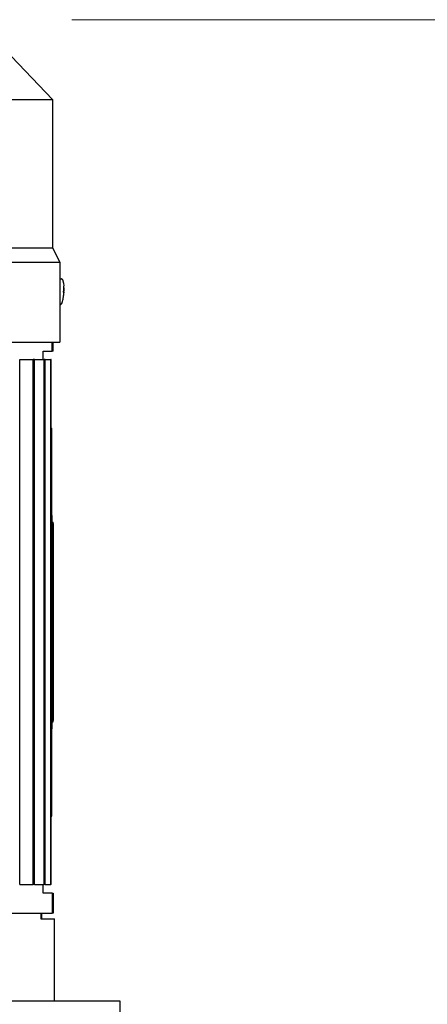
# Model space of a CAD drawing. Units: millimetres. Extents: x 544 to 7315, y 68 to 9534.
# Drawn here: x 2653 to 2796, y 3241 to 3586 of the extents above; entities that cross this region are included whole.
import ezdxf

# ---------------------------------------------------------------- set-up
doc = ezdxf.new("R2010")
doc.units = ezdxf.units.MM
doc.header["$LTSCALE"] = 35
doc.layers.add('Dimensions(Hillmar_metric)', color=7, linetype='Continuous', lineweight=13)
doc.layers.add('Visible Edges(Hillmar_metric)', color=7, linetype='Continuous', lineweight=25)
doc.styles.add('Hillmar_metric_Dimensions', font='arial.ttf')
doc.dimstyles.new('DEFAULT-ISO-Method 1b-Hillmar_metric', dxfattribs={"dimscale": 35, "dimtxt": 2, "dimasz": 2.5, "dimexe": 1, "dimexo": 1, "dimgap": 0.25, "dimtad": 1, "dimtih": 1, "dimtoh": 1, "dimrnd": 1e-08, "dimdsep": 46, "dimtxsty": 'Hillmar_metric_Dimensions', "dimcen": 0.09, "dimdle": 8, "dimclrd": 7, "dimclre": 7, "dimclrt": 7, "dimazin": 2, "dimtfac": 0.75, "dimtmove": 0, "dimatfit": 3, "dimfxl": 1, "dimtolj": 1, "dimlwd": 9, "dimlwe": 9, "dimarcsym": 0})

# ---------------------------------------------------------------- blocks, each defined once
blk = doc.blocks.new('*D28')
at = {"layer": 'Defpoints', "color": 0, "linetype": 'Continuous', "transparency": 16777216}
for p in [(2636.69, 3586.28), (2671.99, 2671.57), (3825.34, 2671.57)]:
    blk.add_point(p, dxfattribs=at)
at = {"layer": 'Dimensions(Hillmar_metric)', "color": 7, "linetype": 'Continuous', "lineweight": 9, "transparency": 16777216}
for p, q in [((2671.69, 3586.28), (3860.34, 3586.28)), ((3825.34, 3498.78), (3825.34, 3173.42)), ((3825.34, 2759.07), (3825.34, 3084.44)), ((2706.99, 2671.57), (3860.34, 2671.57))]:
    blk.add_line(p, q, dxfattribs=at)
at = {"layer": 'Dimensions(Hillmar_metric)', "color": 7, "linetype": 'Continuous', "transparency": 16777216}
for points in [[(3810.76, 3498.78), (3839.93, 3498.78), (3825.34, 3586.28)], [(3810.76, 2759.07), (3839.93, 2759.07), (3825.34, 2671.57)]]:
    blk.add_solid(points, dxfattribs=at)
at = {"layer": 'Dimensions(Hillmar_metric)', "color": 7, "linetype": 'Continuous', "lineweight": 13, "transparency": 16777216, "insert": (3825.34, 3128.93), "char_height": 70, "attachment_point": 5, "style": 'Hillmar_metric_Dimensions'}
blk.add_mtext('\\A1;915', dxfattribs=at)

msp = doc.modelspace()

# ---------------------------------------------------------------- linework, layer by layer
at = {"layer": 'Visible Edges(Hillmar_metric)'}
for p, q in [((2638.8529, 3585.366), (2664.9944, 3558.2825)), ((2412.3944, 3558.2825), (2664.9944, 3558.2825)), ((2664.9944, 3558.2825), (2664.9944, 3506.2825)), ((2412.3944, 3506.2825), (2664.9944, 3506.2825)), ((2664.9944, 3506.2825), (2667.4944, 3501.2825)), ((2409.8944, 3501.2825), (2667.4944, 3501.2825)), ((2667.4944, 3501.2825), (2667.4944, 3494.7825)), ((2667.4943, 3494.7825), (2667.4944, 3494.7825)), ((2667.5181, 3495.4806), (2668.0389, 3495.4582)), ((2668.9385, 3492.3299), (2668.9515, 3492.34)), ((2667.4944, 3488.7825), (2667.4943, 3488.7825)), ((2667.4944, 3488.7825), (2667.4944, 3473.2825)), ((2668.8185, 3489.5392), (2668.8307, 3489.528)), ((2668.8281, 3491.0852), (2668.9535, 3491.0797)), ((2668.8282, 3491.0876), (2668.8991, 3491.0846)), ((2668.8867, 3490.7837), (2668.9218, 3490.7822)), ((2667.4944, 3486.5067), (2667.6543, 3486.4999)), ((2409.8944, 3473.2825), (2667.4944, 3473.2825)), ((2664.7985, 3470.1576), (2664.7985, 3473.2825)), ((2665.1944, 3470.1576), (2665.1944, 3473.2825)), ((2661.6944, 3467.1576), (2661.6944, 3470.1576)), ((2661.6944, 3470.1576), (2664.7985, 3470.1576)), ((2665.1944, 3470.1576), (2664.7985, 3470.1576)), ((2653.4382, 3283.1576), (2653.4382, 3467.1576)), ((2653.4382, 3467.1576), (2658.1432, 3467.1576)), ((2658.1432, 3283.1576), (2658.1432, 3467.1576)), ((2658.6854, 3467.1576), (2658.1432, 3467.1576)), ((2658.6854, 3283.1576), (2658.6854, 3467.1576)), ((2658.6854, 3467.1576), (2661.9718, 3467.1576)), ((2661.9718, 3283.1576), (2661.9718, 3467.1576)), ((2662.3285, 3467.1576), (2661.9718, 3467.1576)), ((2662.3285, 3467.1576), (2664.2965, 3467.1576)), ((2662.3285, 3283.1576), (2662.3285, 3467.1576)), ((2664.2965, 3283.1576), (2664.2965, 3467.1576)), ((2664.478, 3467.1576), (2664.2965, 3467.1576)), ((2664.478, 3283.1576), (2664.478, 3467.1576)), ((2664.478, 3443.1576), (2664.6944, 3443.1576)), ((2664.6944, 3412.5729), (2664.6944, 3443.1576)), ((2664.6944, 3412.5729), (2664.6944, 3410.1576)), ((2664.6944, 3410.1576), (2665.1444, 3410.1576)), ((2664.6944, 3340.1576), (2664.6944, 3410.1576)), ((2665.1444, 3340.1576), (2665.1444, 3410.1576)), ((2665.1944, 3409.6576), (2665.1444, 3409.6576)), ((2665.1944, 3409.6576), (2665.1944, 3340.6576)), ((2665.1944, 3340.6576), (2665.1444, 3340.6576)), ((2664.6944, 3340.1576), (2664.6944, 3337.7422)), ((2664.6944, 3340.1576), (2665.1444, 3340.1576)), ((2664.6944, 3307.1576), (2664.6944, 3337.7422)), ((2664.478, 3307.1576), (2664.6944, 3307.1576)), ((2653.4382, 3283.1576), (2658.1432, 3283.1576)), ((2658.6854, 3283.1576), (2658.1432, 3283.1576)), ((2658.6854, 3283.1576), (2661.9718, 3283.1576)), ((2661.6944, 3280.1576), (2661.6944, 3283.1576)), ((2662.3285, 3283.1576), (2661.9718, 3283.1576)), ((2662.3285, 3283.1576), (2664.2965, 3283.1576)), ((2664.478, 3283.1576), (2664.2965, 3283.1576)), ((2664.7985, 3280.1576), (2661.6944, 3280.1576)), ((2664.7985, 3280.1576), (2664.7985, 3273.1576)), ((2664.7985, 3280.1576), (2665.1944, 3280.1576)), ((2665.1944, 3280.1576), (2665.1944, 3273.1576)), ((2648.9871, 3273.1576), (2664.7985, 3273.1576)), ((2660.855, 3273.1576), (2660.855, 3271.1576)), ((2661.1944, 3271.1576), (2661.1944, 3273.1576)), ((2665.1944, 3273.1576), (2664.7985, 3273.1576)), ((2660.855, 3271.1576), (2665.6944, 3271.1576)), ((2665.6944, 3242.2454), (2665.6944, 3271.1576)), ((2688.6944, 3242.2454), (2388.6944, 3242.2454)), ((2688.6944, 3229.2454), (2688.6944, 3242.2454))]:
    msp.add_line(p, q, dxfattribs=at)
for centre, major_axis, ratio, start_param, end_param in [((2667.3258, 3491.0014), (0.1923, 4.4792), 0.04462314, 0, 0.11249406), ((2657.4068, 3483.1275), (11.5552, 9.2063), 0.03162436, 0.0340916, 0.04386354), ((2656.8222, 3483.1713), (12.1395, 9.1626), 0.02984209, 0.02413762, 0.0339095), ((2657.3284, 3491.418), (0.6979, 15.6713), 0.73334085, 4.70492844, 4.72405304), ((2658.1183, 3499.6774), (-10.724, 10.1447), 0.02936973, 3.09571785, 3.10548979), ((2657.5338, 3499.7213), (-11.308, 10.1887), 0.02762534, 3.10589792, 3.11566986), ((2656.5508, 3491.4764), (-0.6448, -15.6736), 0.79103491, 1.55895273, 1.57802295), ((2692.952, 3407.6576), (154.2268, 0), 0.03241979, 1.75505847, 1.75648578), ((2692.952, 3407.6576), (154.2268, 0), 0.03241979, 4.52669953, 4.52812683), ((2692.952, 3375.1576), (262.1856, 0), 0.03241979, 1.67878327, 1.67961341), ((2692.952, 3375.1576), (262.1856, 0), 0.03241979, 4.6035719, 4.60440204), ((2692.952, 3342.6576), (154.2268, 0), 0.03241979, 1.75505847, 1.75648578), ((2692.952, 3342.6576), (154.2268, 0), 0.03241979, 4.52669953, 4.52812683)]:
    msp.add_ellipse(centre, major_axis=major_axis, ratio=ratio, start_param=start_param, end_param=end_param, dxfattribs=at)
for points, knots in [([(2667.4943, 3494.7825), (2667.494, 3494.7825), (2667.4918, 3494.7072), (2667.4845, 3494.4011), (2667.4795, 3494.1702), (2667.4702, 3493.6375), (2667.4653, 3493.3002), (2667.4584, 3492.5611), (2667.4565, 3492.1593), (2667.4565, 3491.7825), (2667.4565, 3491.4058), (2667.4584, 3491.004), (2667.4653, 3490.265), (2667.4702, 3489.9277), (2667.4795, 3489.395), (2667.4845, 3489.164), (2667.4918, 3488.8578), (2667.494, 3488.7825), (2667.4943, 3488.7825)], [1.356171603, 1.356171603, 1.356171603, 1.356171603, 1.4692033, 1.4692033, 1.582234997, 1.582234997, 1.695255178, 1.695255178, 1.808275359, 1.808275359, 1.808275359, 1.921286621, 1.921286621, 2.034297884, 2.034297884, 2.147338499, 2.147338499, 2.260379114, 2.260379114, 2.260379114, 2.260379114]), ([(2668.5177, 3495.0686), (2668.5134, 3495.083), (2668.5082, 3495.0986), (2668.4945, 3495.1343), (2668.486, 3495.1544), (2668.4607, 3495.2026), (2668.4443, 3495.2309), (2668.3898, 3495.2992), (2668.3513, 3495.3405), (2668.2429, 3495.409), (2668.1823, 3495.4362), (2668.089, 3495.4542), (2668.064, 3495.4571), (2668.0389, 3495.4582)], [6.15668501, 6.15668501, 6.15668501, 6.15668501, 6.182271135, 6.182271135, 6.207857259, 6.207857259, 6.233443384, 6.233443384, 6.259029509, 6.259029509, 6.277990328, 6.277990328, 6.284615634, 6.284615634, 6.284615634, 6.284615634]), ([(2668.9577, 3491.0799), (2668.9613, 3491.1775), (2668.9644, 3491.2754), (2668.9692, 3491.4759), (2668.9711, 3491.5781), (2668.9729, 3491.7986), (2668.9731, 3491.9155), (2668.9686, 3492.2075), (2668.9665, 3492.369), (2668.9268, 3492.9763), (2669.1705, 3492.8891), (2668.5177, 3495.0686)], [4.84676913, 4.84676913, 4.84676913, 4.84676913, 5.10875231, 5.10875231, 5.37073548, 5.37073548, 5.63271866, 5.63271866, 5.89470183, 5.89470183, 6.15668501, 6.15668501, 6.15668501, 6.15668501]), ([(2668.9382, 3492.341), (2668.9461, 3492.0732), (2668.9436, 3491.8105), (2668.9297, 3491.4878), (2668.9254, 3491.4062), (2668.9209, 3491.3335)], [3.1287339365, 3.1287339365, 3.1287339365, 3.1287339365, 3.2047771538, 3.2047771538, 3.2256572214, 3.2256572214, 3.2256572214, 3.2256572214]), ([(2668.9343, 3491.3325), (2668.9388, 3491.4052), (2668.9431, 3491.4868), (2668.957, 3491.8095), (2668.9594, 3492.0722), (2668.9515, 3492.34)], [3.3009406162, 3.3009406162, 3.3009406162, 3.3009406162, 3.3218206838, 3.3218206838, 3.3978639011, 3.3978639011, 3.3978639011, 3.3978639011]), ([(2668.1648, 3486.847), (2668.579, 3487.8937), (2668.6132, 3488.2411), (2668.8112, 3489.1666), (2668.8223, 3489.3579), (2668.8692, 3489.7441), (2668.8817, 3489.8772), (2668.9032, 3490.1214), (2668.9114, 3490.2284), (2668.9256, 3490.4352), (2668.9317, 3490.5343), (2668.9398, 3490.6819), (2668.9424, 3490.7311), (2668.9448, 3490.7802)], [3.2709536, 3.2709536, 3.2709536, 3.2709536, 3.4005699, 3.4005699, 3.66198536, 3.66198536, 3.92340082, 3.92340082, 4.18481629, 4.18481629, 4.44623175, 4.44623175, 4.57803092, 4.57803092, 4.57803092, 4.57803092]), ([(2668.8153, 3490.7893), (2668.8466, 3490.7876), (2668.8671, 3490.7864), (2668.8815, 3490.7853), (2668.8843, 3490.785), (2668.8862, 3490.7849)], [3.1287339365, 3.1287339365, 3.1287339365, 3.1287339365, 3.2047771538, 3.2047771538, 3.2256572214, 3.2256572214, 3.2256572214, 3.2256572214]), ([(2668.8173, 3489.529), (2668.8482, 3489.7951), (2668.8682, 3490.057), (2668.8821, 3490.3798), (2668.8848, 3490.4614), (2668.8866, 3490.5343)], [3.1287339365, 3.1287339365, 3.1287339365, 3.1287339365, 3.2047771538, 3.2047771538, 3.2256572214, 3.2256572214, 3.2256572214, 3.2256572214]), ([(2668.8282, 3491.0891), (2668.8595, 3491.0873), (2668.88, 3491.0861), (2668.8943, 3491.085), (2668.8972, 3491.0848), (2668.8991, 3491.0846)], [3.1287339365, 3.1287339365, 3.1287339365, 3.1287339365, 3.2047771538, 3.2047771538, 3.2256572214, 3.2256572214, 3.2256572214, 3.2256572214]), ([(2668.8307, 3489.528), (2668.8615, 3489.7941), (2668.8816, 3490.056), (2668.8955, 3490.3788), (2668.8982, 3490.4604), (2668.8999, 3490.5333)], [3.1287339365, 3.1287339365, 3.1287339365, 3.1287339365, 3.2047771538, 3.2047771538, 3.2256572214, 3.2256572214, 3.2256572214, 3.2256572214]), ([(2668.8866, 3490.5343), (2668.8866, 3490.5372), (2668.8867, 3490.5402), (2668.8873, 3490.5652), (2668.8876, 3490.5869), (2668.888, 3490.632), (2668.8881, 3490.6548), (2668.8881, 3490.7011), (2668.8881, 3490.7232), (2668.8879, 3490.7554), (2668.8878, 3490.7667), (2668.8872, 3490.7812), (2668.8868, 3490.7848), (2668.8862, 3490.7849)], [0.05905531, 0.05905531, 0.05905531, 0.05905531, 0.059951624, 0.059951624, 0.0665396624, 0.0665396624, 0.0740900449, 0.0740900449, 0.0833468719, 0.0833468719, 0.0911075554, 0.0911075554, 0.0984168726, 0.0984168726, 0.0984168726, 0.0984168726]), ([(2668.8991, 3491.0846), (2668.8991, 3491.0846), (2668.8992, 3491.0846), (2668.8999, 3491.0855), (2668.9006, 3491.0891), (2668.9023, 3491.1028), (2668.9033, 3491.1138), (2668.9062, 3491.1452), (2668.9081, 3491.1671), (2668.9121, 3491.2137), (2668.9141, 3491.2371), (2668.9177, 3491.2851), (2668.9194, 3491.3092), (2668.9209, 3491.3335)], [0.05905531, 0.05905531, 0.05905531, 0.05905531, 0.059951624, 0.059951624, 0.0665396624, 0.0665396624, 0.0740900449, 0.0740900449, 0.0833468719, 0.0833468719, 0.0911075554, 0.0911075554, 0.0984168726, 0.0984168726, 0.0984168726, 0.0984168726]), ([(2668.9218, 3490.7822), (2668.9216, 3490.7822), (2668.9214, 3490.7822), (2668.9198, 3490.7814), (2668.9182, 3490.7778), (2668.9147, 3490.7641), (2668.9128, 3490.7532), (2668.9088, 3490.7218), (2668.9069, 3490.6999), (2668.904, 3490.6532), (2668.903, 3490.6298), (2668.9012, 3490.5818), (2668.9005, 3490.5576), (2668.8999, 3490.5333)], [0.0590911064, 0.0590911064, 0.0590911064, 0.0590911064, 0.059951624, 0.059951624, 0.0665396624, 0.0665396624, 0.0740900449, 0.0740900449, 0.0833468719, 0.0833468719, 0.0911075554, 0.0911075554, 0.0984168726, 0.0984168726, 0.0984168726, 0.0984168726]), ([(2668.9448, 3490.7802), (2668.9448, 3490.7804), (2668.941, 3490.7808), (2668.9308, 3490.7816), (2668.9264, 3490.7819), (2668.9218, 3490.7822)], [3.1571733143, 3.1571733143, 3.1571733143, 3.1571733143, 3.2047771538, 3.2047771538, 3.2256572214, 3.2256572214, 3.2256572214, 3.2256572214]), ([(2668.9343, 3491.3325), (2668.9341, 3491.3295), (2668.9339, 3491.3266), (2668.9324, 3491.3017), (2668.9312, 3491.28), (2668.929, 3491.235), (2668.9281, 3491.2122), (2668.9269, 3491.1659), (2668.927, 3491.1438), (2668.9282, 3491.1116), (2668.9292, 3491.1003), (2668.9317, 3491.0857), (2668.9331, 3491.082), (2668.9347, 3491.0819)], [0.05905531, 0.05905531, 0.05905531, 0.05905531, 0.059951624, 0.059951624, 0.0665396624, 0.0665396624, 0.0740900449, 0.0740900449, 0.0833468719, 0.0833468719, 0.0911075554, 0.0911075554, 0.0984168726, 0.0984168726, 0.0984168726, 0.0984168726]), ([(2668.9535, 3491.0797), (2668.961, 3491.0797), (2668.9581, 3491.0802), (2668.9437, 3491.0813), (2668.9393, 3491.0816), (2668.9347, 3491.0819)], [3.1287339365, 3.1287339365, 3.1287339365, 3.1287339365, 3.2047771538, 3.2047771538, 3.2256572214, 3.2256572214, 3.2256572214, 3.2256572214]), ([(2667.6543, 3486.4999), (2667.7117, 3486.4974), (2667.769, 3486.5053), (2667.873, 3486.5357), (2667.918, 3486.5586), (2667.9976, 3486.6103), (2668.0281, 3486.6389), (2668.0805, 3486.6952), (2668.0988, 3486.7216), (2668.1274, 3486.7669), (2668.1373, 3486.7859), (2668.1534, 3486.8192), (2668.1595, 3486.8336), (2668.1648, 3486.847)], [3.14302298, 3.14302298, 3.14302298, 3.14302298, 3.158149826, 3.158149826, 3.174762045, 3.174762045, 3.195293402, 3.195293402, 3.220879527, 3.220879527, 3.246465651, 3.246465651, 3.270953605, 3.270953605, 3.270953605, 3.270953605])]:
    msp.add_open_spline(points, degree=3, knots=knots, dxfattribs=at)

# ---------------------------------------------------------------- dimensions: what is measured, and where the dimension line sits
at = {"layer": 'Dimensions(Hillmar_metric)', "color": 7, "linetype": 'Continuous', "lineweight": 13}
dim = msp.add_linear_dim(base=(3825.3435, 2671.5704), p1=(2636.6944, 3586.2825), p2=(2671.9944, 2671.5704), angle=90, dimstyle='DEFAULT-ISO-Method 1b-Hillmar_metric', override={"dimgap": 0.25, "dimdec": 0, "dimtol": 0, "dimlim": 0, "dimtp": 0, "dimtm": 0, "dimtdec": 2, "dimtofl": 0, "dimatfit": 1}, dxfattribs=at)
dim.commit()
dim.dimension.update_dxf_attribs({"geometry": '*D28', "text_midpoint": (3825.3435, 3128.9265), "dimtype": 160})

doc.saveas('drawing.dxf')
